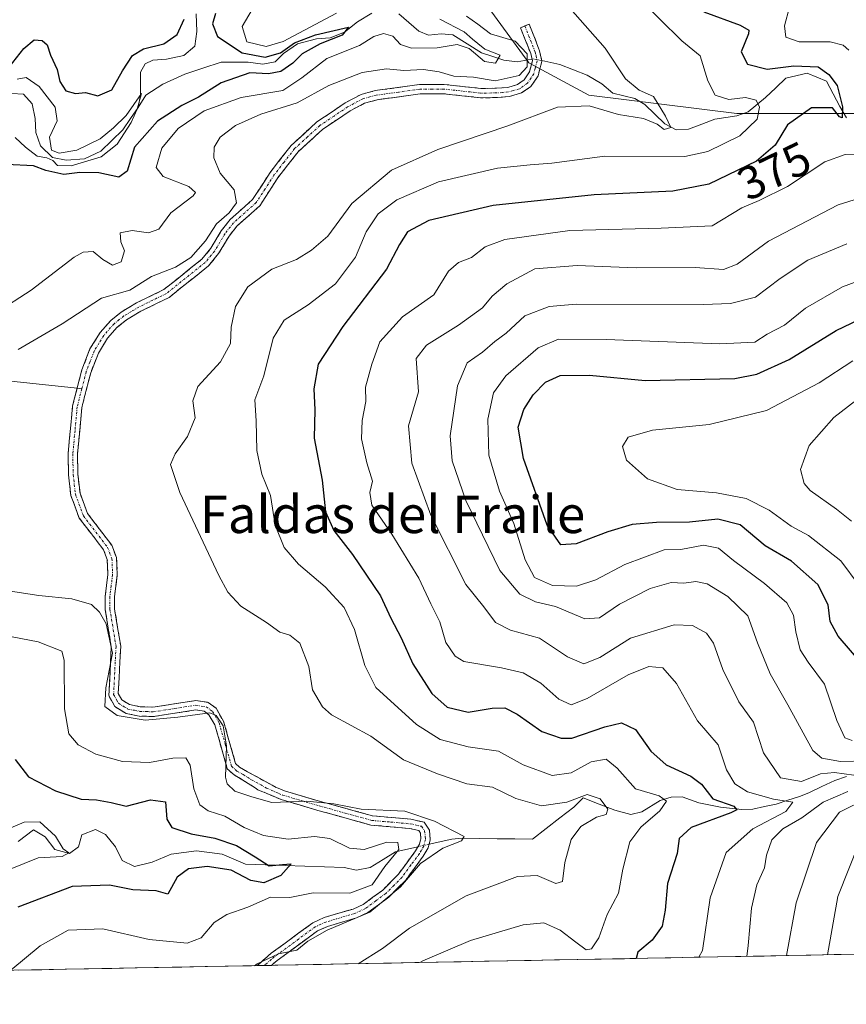
# Model space of a CAD drawing. Units: metres. Extents: x 632811 to 636305, y 4651030 to 4653409.
# Drawn here: x 633733 to 633911, y 4651040 to 4651250 of the extents above; entities that cross this region are included whole.
import ezdxf
from ezdxf.enums import TextEntityAlignment as Align

# ---------------------------------------------------------------- set-up
doc = ezdxf.new("R2010")
doc.units = ezdxf.units.M
doc.header["$MEASUREMENT"] = 0
doc.linetypes.add('TRAZO_Y_PUNTO', pattern=[1, 0.5, -0.25, 0, -0.25])
doc.linetypes.add('TRAZOSX2', pattern=[1.5, 1, -0.5])
for name, color, linetype, lineweight in [('Camino', 19, 'TRAZOSX2', 0), ('Camino Cxs', 19, 'Continuous', 0), ('Camino eje', 19, 'TRAZO_Y_PUNTO', 0), ('Corriente natural lineal', 142, 'Continuous', 13), ('Corriente natural lineal oculto', 19, 'TRAZO_Y_PUNTO', 13), ('Curva de nivel maestra', 36, 'Continuous', 30), ('Curva de nivel normal', 36, 'Continuous', 0), ('Layer 0', 7, 'Continuous', 0), ('Matorral CxS', 135, 'Continuous', 0), ('Municipio CxS', 142, 'Continuous', 0), ('Rótulo de curva de nivel directora', 19, 'Continuous', 0), ('Suelo desnudo CxS', 43, 'Continuous', 0), ('Texto cartográfico', 19, 'Continuous', 0)]:
    doc.layers.add(name, color=color, linetype=linetype, lineweight=lineweight)
doc.styles.add('Arial', font='txt', dxfattribs={"height": 0.2})

# ---------------------------------------------------------------- blocks, each defined once
blk = doc.blocks.new('*U186')
at = {"layer": 'Curva de nivel normal', "color": 36, "linetype": 'Continuous', "lineweight": 0}
blk.add_polyline3d([(633805.91, 4651048.26, 365), (633811.13, 4651051.49, 365), (633816.95, 4651055.88, 365), (633829.07, 4651062.82, 365), (633840.06, 4651066.96, 365), (633844.32, 4651067.16, 365), (633848.33, 4651065.42, 365), (633849.72, 4651065.9, 365), (633850.22, 4651069.97, 365), (633851.59, 4651074.84, 365), (633853.69, 4651077.64, 365), (633856.99, 4651079.63, 365), (633859.08, 4651080.21, 365), (633859.44, 4651081.4, 365), (633857.81, 4651083.56, 365), (633855.02, 4651084.53, 365), (633850.63, 4651082.88, 365), (633845.26, 4651082.1, 365), (633839.72, 4651083.64, 365), (633834.75, 4651086.1, 365), (633829.23, 4651086.77, 365), (633822.91, 4651088.94, 365), (633815.63, 4651091.94, 365), (633808.62, 4651097.03, 365), (633800.24, 4651101.54, 365), (633798.29, 4651103.26, 365), (633796.18, 4651106.91, 365), (633795.36, 4651111.93, 365), (633793.4, 4651116.91, 365), (633791.28, 4651118.64, 365), (633789.14, 4651119.25, 365), (633786.32, 4651121.38, 365), (633780.82, 4651124.87, 365), (633778.02, 4651127.88, 365), (633776.09, 4651131.41, 365), (633767.7, 4651149.22, 365), (633765.73, 4651155.16, 365), (633766.73, 4651157.49, 365), (633769.34, 4651161.16, 365), (633770.99, 4651165.16, 365), (633770.46, 4651168.83, 365), (633771.55, 4651171.92, 365), (633776.44, 4651177.2, 365), (633778.58, 4651181.11, 365), (633778.74, 4651184.61, 365), (633779.67, 4651189.02, 365), (633782.32, 4651193.22, 365), (633787.4, 4651197.07, 365), (633792.72, 4651199.1, 365), (633795.92, 4651201.1, 365), (633799.46, 4651204.08, 365), (633804.6, 4651211.11, 365), (633813.06, 4651218.26, 365), (633822.99, 4651222.69, 365), (633837.99, 4651227.73, 365), (633848.65, 4651231.72, 365), (633855.42, 4651232, 365), (633861.76, 4651230.14, 365), (633867.12, 4651229.28, 365), (633870.02, 4651228.1, 365), (633871.53, 4651226.95, 365), (633872.93, 4651227.39, 365), (633871.78, 4651229.79, 365), (633869.22, 4651234.04, 365), (633866.18, 4651235.41, 365), (633863.27, 4651237.78, 365), (633858.91, 4651244.36, 365), (633851.4, 4651252.9, 365)], dxfattribs=at)
blk = doc.blocks.new('*U194')
at = {"layer": 'Curva de nivel normal', "color": 36, "linetype": 'Continuous', "lineweight": 0}
for points in [[(633913.4, 4651212.24, 385), (633908.85, 4651210.8, 385), (633893.92, 4651203.03, 385), (633887.15, 4651198.08, 385), (633884.28, 4651196.96, 385), (633878.2, 4651197.36, 385), (633865.52, 4651197.35, 385), (633852.87, 4651197.8, 385), (633843.79, 4651197.09, 385), (633837.82, 4651193.92, 385), (633834.65, 4651191.23, 385), (633832.6, 4651188.78, 385), (633827.42, 4651185.01, 385), (633820.56, 4651180.75, 385), (633818.36, 4651177.89, 385), (633818.87, 4651170.76, 385), (633816.76, 4651163.47, 385), (633817.45, 4651155.51, 385), (633821.5, 4651144.34, 385), (633829.02, 4651129.51, 385), (633832.88, 4651124.74, 385), (633835.4, 4651121.34, 385), (633838.58, 4651119.72, 385), (633844.79, 4651117.96, 385), (633850.82, 4651113.99, 385), (633854.32, 4651112.52, 385), (633857.73, 4651113.86, 385), (633864.3, 4651118, 385), (633873.65, 4651120.88, 385), (633877.62, 4651120.69, 385), (633880.6, 4651119.07, 385), (633882.1, 4651116.94, 385), (633884.09, 4651111.26, 385), (633887.53, 4651104.37, 385), (633890.66, 4651099.99, 385), (633892.81, 4651093.44, 385), (633896.46, 4651088.11, 385), (633900.97, 4651087.3, 385), (633905.06, 4651088.9, 385), (633908.04, 4651089.22, 385), (633912.16, 4651088.64, 385)], [(633910.9, 4651085.13, 385), (633905.62, 4651082.89, 385), (633901.04, 4651079.51, 385), (633896.97, 4651077.16, 385), (633894.64, 4651074.83, 385), (633893.45, 4651071.49, 385), (633893.05, 4651068.83, 385), (633891.41, 4651065.16, 385), (633890.26, 4651060.16, 385), (633889.54, 4651052.18, 385), (633889.26, 4651049.84, 385)]]:
    blk.add_polyline3d(points, dxfattribs=at)
blk = doc.blocks.new('*U195')
at = {"layer": 'Curva de nivel normal', "color": 36, "linetype": 'Continuous', "lineweight": 0}
for points in [[(633878.99, 4651049.65, 380), (633879.78, 4651051.07, 380), (633881.41, 4651062.38, 380), (633884.82, 4651072.08, 380), (633890.51, 4651077.16, 380), (633897.62, 4651080.83, 380), (633899.08, 4651082.83, 380), (633894.99, 4651083.5, 380), (633889.38, 4651085.06, 380), (633886.7, 4651086.77, 380), (633884.9, 4651089.8, 380), (633883.07, 4651095.12, 380), (633878.7, 4651100.31, 380), (633874.18, 4651108.27, 380), (633871.21, 4651111.61, 380), (633868.25, 4651111.9, 380), (633863.8, 4651110.14, 380), (633855.05, 4651105.04, 380), (633851.56, 4651103.71, 380), (633848.98, 4651104.92, 380), (633845.06, 4651108.36, 380), (633841.33, 4651110.59, 380), (633836.63, 4651111.61, 380), (633828.57, 4651113.03, 380), (633826.72, 4651114.15, 380), (633824.75, 4651117.1, 380), (633823.47, 4651121.47, 380), (633821.49, 4651125.32, 380), (633818.92, 4651130.85, 380), (633813.15, 4651140.25, 380), (633808.86, 4651146.49, 380), (633808.41, 4651149.2, 380), (633809.02, 4651151.64, 380), (633807.82, 4651155.53, 380), (633806.66, 4651160.7, 380), (633806.77, 4651164.65, 380), (633807.59, 4651168.7, 380), (633807.54, 4651171.79, 380), (633808.88, 4651176.67, 380), (633810.56, 4651181.45, 380), (633815.43, 4651186.82, 380), (633822.17, 4651191.54, 380), (633825.3, 4651196.6, 380), (633827.47, 4651198.49, 380), (633830.25, 4651199.56, 380), (633833.13, 4651201.85, 380), (633837.38, 4651203.38, 380), (633851.34, 4651205.32, 380), (633870.88, 4651205.84, 380), (633881.8, 4651206.3, 380), (633888.21, 4651210.19, 380), (633891.92, 4651211.78, 380), (633897.95, 4651214.77, 380), (633905.96, 4651220.06, 380), (633910.36, 4651221.58, 380), (633915.28, 4651221.54, 380)], [(633911.1, 4651243.95, 380), (633909.93, 4651245.05, 380), (633907.09, 4651245.75, 380), (633900.45, 4651245.76, 380), (633897.6, 4651246.7, 380), (633897.35, 4651249.14, 380), (633898.37, 4651253.14, 380)]]:
    blk.add_polyline3d(points, dxfattribs=at)
blk = doc.blocks.new('*U200')
at = {"layer": 'Curva de nivel normal', "color": 36, "linetype": 'Continuous', "lineweight": 0}
for points in [[(633906.5158, 4651050.1691, 395), (633908.79, 4651062.66, 395), (633913.32, 4651074.18, 395)], [(633911.8, 4651096.05, 395), (633910.26, 4651096.65, 395), (633908.52, 4651100.34, 395), (633905.9, 4651108.16, 395), (633902.42, 4651112.83, 395), (633900.7, 4651115.53, 395), (633899.72, 4651119.33, 395), (633899.27, 4651122.92, 395), (633897.79, 4651125.55, 395), (633893.02, 4651129.68, 395), (633886.38, 4651134.62, 395), (633883.18, 4651137.29, 395), (633879.98, 4651137.89, 395), (633875.13, 4651136.99, 395), (633871.56, 4651136.94, 395), (633863.12, 4651133.8, 395), (633856.86, 4651130.51, 395), (633852.76, 4651129.13, 395), (633847.56, 4651129.31, 395), (633843.72, 4651131.02, 395), (633841.7, 4651134.8, 395), (633839.29, 4651142.58, 395), (633836.24, 4651149.49, 395), (633833.98, 4651157.18, 395), (633833.74, 4651164.92, 395), (633834.98, 4651170.52, 395), (633837.59, 4651174.21, 395), (633844.54, 4651180.22, 395), (633848.9, 4651182.07, 395), (633859.13, 4651181.96, 395), (633883.45, 4651181.02, 395), (633890.93, 4651181.41, 395), (633893.58, 4651183.1, 395), (633897.32, 4651185.06, 395), (633901.86, 4651188.65, 395), (633909.79, 4651193.25, 395), (633921.52, 4651197.64, 395)]]:
    blk.add_polyline3d(points, dxfattribs=at)
blk = doc.blocks.new('*U210')
at = {"layer": 'Curva de nivel normal', "color": 36, "linetype": 'Continuous', "lineweight": 0}
blk.add_polyline3d([(633913.31, 4651129.25, 405), (633909.41, 4651134.58, 405), (633902.49, 4651140, 405), (633898.74, 4651142, 405), (633894.02, 4651145.38, 405), (633889.09, 4651147.94, 405), (633882.76, 4651149.1, 405), (633874.3, 4651149.81, 405), (633867.93, 4651152.1, 405), (633863.49, 4651156.15, 405), (633862.6, 4651159.05, 405), (633863.78, 4651161.08, 405), (633869.02, 4651162.53, 405), (633881.17, 4651163.73, 405), (633893.46, 4651166.76, 405), (633904.76, 4651172.67, 405), (633911.94, 4651177.41, 405)], dxfattribs=at)
blk = doc.blocks.new('*U211')
at = {"layer": 'Curva de nivel normal', "color": 36, "linetype": 'Continuous', "lineweight": 0}
blk.add_polyline3d([(633865.77, 4651255.41, 370), (633875.32, 4651245.96, 370), (633879.26, 4651242.76, 370), (633880.9, 4651237.4, 370), (633882.48, 4651234.32, 370), (633885.38, 4651233.38, 370), (633888.99, 4651233.81, 370), (633891.24, 4651233.23, 370), (633891.99, 4651231.73, 370), (633891.48, 4651229.14, 370), (633887.74, 4651225.63, 370), (633880.87, 4651222.25, 370), (633875.99, 4651221.14, 370), (633858.78, 4651221.26, 370), (633847.48, 4651219.73, 370), (633842.78, 4651219.42, 370), (633835.78, 4651218.66, 370), (633823.15, 4651215.71, 370), (633814.24, 4651211.88, 370), (633810.2, 4651208.92, 370), (633807.66, 4651205.02, 370), (633805.36, 4651199.61, 370), (633801.05, 4651193.89, 370), (633795.21, 4651189.37, 370), (633790.04, 4651186.14, 370), (633787.73, 4651182.28, 370), (633785.73, 4651174.21, 370), (633783.82, 4651169.06, 370), (633784.08, 4651164.56, 370), (633784.18, 4651158.18, 370), (633785.3, 4651153.1, 370), (633787.13, 4651148.54, 370), (633788.14, 4651142.17, 370), (633790.08, 4651137.42, 370), (633793.16, 4651133.81, 370), (633798.83, 4651128.98, 370), (633802.93, 4651124.59, 370), (633805.13, 4651119.83, 370), (633807.36, 4651112.12, 370), (633809.71, 4651107.4, 370), (633818.41, 4651099.51, 370), (633823.51, 4651096.3, 370), (633829.52, 4651094.71, 370), (633836.05, 4651093.77, 370), (633841.33, 4651090.84, 370), (633847.5, 4651088.6, 370), (633851.6, 4651089.17, 370), (633855.85, 4651091.49, 370), (633859.08, 4651092.08, 370), (633861.43, 4651090.14, 370), (633865.36, 4651085.73, 370), (633870.43, 4651084.22, 370), (633872.01, 4651083.06, 370), (633870.58, 4651080.99, 370), (633866.51, 4651077.53, 370), (633864.2, 4651074.34, 370), (633862.66, 4651068.53, 370), (633861.74, 4651063.34, 370), (633859.3, 4651058.83, 370), (633857.51, 4651053.83, 370), (633855.92, 4651051.46, 370), (633854.82, 4651051.26, 370), (633852.58, 4651052.85, 370), (633849.25, 4651055.45, 370), (633845.74, 4651057.01, 370), (633841.34, 4651056.56, 370), (633830, 4651053.24, 370), (633819.79, 4651048.88, 370), (633819.18, 4651048.51, 370)], dxfattribs=at)
blk = doc.blocks.new('*U216')
at = {"layer": 'Curva de nivel normal', "color": 36, "linetype": 'Continuous', "lineweight": 0}
blk.add_polyline3d([(633911.67, 4651143.04, 410), (633908.46, 4651145.63, 410), (633902.82, 4651149.66, 410), (633901.57, 4651151.1, 410), (633900.72, 4651154.09, 410), (633902.64, 4651159.29, 410), (633907.87, 4651165.26, 410), (633915.79, 4651171.3, 410)], dxfattribs=at)
blk = doc.blocks.new('*U220')
at = {"layer": 'Curva de nivel maestra', "color": 36, "linetype": 'Continuous', "lineweight": 30}
blk.add_polyline3d([(633914.14, 4651112.31, 400), (633908.85, 4651118.41, 400), (633907.09, 4651121.55, 400), (633906.67, 4651125.16, 400), (633904.44, 4651129.49, 400), (633898.8, 4651134.48, 400), (633893.19, 4651137.79, 400), (633887.8, 4651142.25, 400), (633883.02, 4651143.45, 400), (633876.99, 4651142.83, 400), (633869.87, 4651142.79, 400), (633864.66, 4651142.33, 400), (633859.42, 4651140.77, 400), (633852.68, 4651138.17, 400), (633849.38, 4651137.96, 400), (633846.48, 4651142.18, 400), (633841.4, 4651156.47, 400), (633840.22, 4651163.16, 400), (633841.46, 4651166.98, 400), (633843.47, 4651170.12, 400), (633846.09, 4651172.86, 400), (633849.24, 4651174.26, 400), (633855.54, 4651174.36, 400), (633867.43, 4651173.22, 400), (633886.69, 4651173.65, 400), (633891.38, 4651174.58, 400), (633898.3, 4651177.7, 400), (633908.4, 4651183.9, 400), (633916.79, 4651187.9, 400)], dxfattribs=at)
blk = doc.blocks.new('*U221')
at = {"layer": 'Curva de nivel maestra', "color": 36, "linetype": 'Continuous', "lineweight": 30}
blk.add_polyline3d([(633880.01, 4651252.17, 375), (633887.81, 4651249.28, 375), (633889.69, 4651248.2, 375), (633889.6, 4651247.42, 375), (633888.02, 4651243.58, 375), (633889.41, 4651240.97, 375), (633893.6, 4651239.89, 375), (633899.32, 4651240.57, 375), (633904.56, 4651240.37, 375), (633906.83, 4651238.7, 375), (633908.58, 4651236.39, 375), (633909.74, 4651231.82, 375), (633909.66, 4651229.48, 375), (633909.1, 4651229.64, 375), (633907.58, 4651231.63, 375), (633903.14, 4651231.57, 375), (633897.99, 4651227.96, 375), (633895.35, 4651223.61, 375), (633891.33, 4651220.2, 375), (633881.07, 4651215.26, 375), (633873.36, 4651213.71, 375), (633856.49, 4651212.99, 375), (633834.84, 4651210.68, 375), (633821.07, 4651207.44, 375), (633816.5, 4651205.03, 375), (633814.79, 4651202.34, 375), (633811.99, 4651197.05, 375), (633802.65, 4651184.78, 375), (633797.36, 4651176.71, 375), (633796.46, 4651171.38, 375), (633796.67, 4651166.92, 375), (633796.5, 4651160.85, 375), (633798.19, 4651151.81, 375), (633798.95, 4651145.06, 375), (633800.7, 4651141.05, 375), (633804.7, 4651135.92, 375), (633810.7, 4651127.09, 375), (633812.96, 4651122.31, 375), (633815.17, 4651118.05, 375), (633817.63, 4651112.51, 375), (633821.7, 4651106.12, 375), (633825.01, 4651103.23, 375), (633829.54, 4651102.14, 375), (633834.66, 4651103.03, 375), (633837.36, 4651103.1, 375), (633840, 4651101.69, 375), (633845.32, 4651098, 375), (633849.44, 4651096.55, 375), (633851.73, 4651096.58, 375), (633858.79, 4651099.03, 375), (633862.35, 4651099.89, 375), (633865.4, 4651098.43, 375), (633868.67, 4651093.82, 375), (633871.95, 4651090.86, 375), (633877.28, 4651088.45, 375), (633879.52, 4651086.69, 375), (633881.94, 4651083.58, 375), (633886.44, 4651081.99, 375), (633887.13, 4651081.25, 375), (633885.83, 4651080.6, 375), (633877.33, 4651077.43, 375), (633874.76, 4651075.07, 375), (633874.3, 4651071.86, 375), (633872.25, 4651065.42, 375), (633871.74, 4651059.7, 375), (633871.08, 4651056.32, 375), (633868.99, 4651053.31, 375), (633865.86, 4651050.7, 375), (633865.54, 4651049.39, 375)], dxfattribs=at)

msp = doc.modelspace()

# ---------------------------------------------------------------- linework, layer by layer
at = {"layer": 'Camino', "color": 19, "linetype": 'TRAZOSX2', "lineweight": 0}
for points in [[(633745.69, 4651171.52), (633746.7, 4651175.44), (633748.45, 4651179.94), (633750.6, 4651183.45), (633752.92, 4651186.07), (633755.16, 4651187.85), (633758.42, 4651189.79), (633764.31, 4651192.68), (633772.46, 4651199.19), (633774.36, 4651201.51), (633776.6, 4651205.27), (633778.5, 4651207.66), (633783.32, 4651211.95), (633787.06, 4651217.74), (633791.57, 4651223.53), (633797.11, 4651228.59), (633803.17, 4651232.67), (633806.57, 4651234.45), (633809.6, 4651235.29), (633819.09, 4651236.58), (633824.35, 4651236.61), (633832.23, 4651235.76), (633835.61, 4651235.78), (633838, 4651235.98), (633840.09, 4651236.61), (633841.5, 4651237.59), (633842.65, 4651239.28), (633843.27, 4651241.64), (633842.92, 4651243.25), (633840.74, 4651248.76), (633841.67, 4651249.13)], [(633841.67, 4651249.13), (633842.6, 4651249.49), (633844.84, 4651243.83), (633845.33, 4651241.6), (633844.49, 4651238.44), (633842.95, 4651236.16), (633840.97, 4651234.78), (633838.37, 4651234.01), (633835.7, 4651233.78), (633832.13, 4651233.76), (633824.25, 4651234.61), (633819.23, 4651234.59), (633810.01, 4651233.32), (633807.31, 4651232.58), (633804.19, 4651230.95), (633798.35, 4651227.01), (633793.04, 4651222.17), (633788.7, 4651216.58), (633784.85, 4651210.63), (633779.95, 4651206.28), (633778.25, 4651204.14), (633776.01, 4651200.36), (633773.88, 4651197.76), (633765.39, 4651190.98), (633759.38, 4651188.03), (633756.3, 4651186.19), (633754.3, 4651184.62), (633752.21, 4651182.26), (633750.25, 4651179.05), (633748.6, 4651174.82), (633746.7, 4651167.39), (633745.77, 4651157.47), (633745.84, 4651153.14), (633746.31, 4651149.05), (633747.92, 4651144.69), (633753.11, 4651137.92), (633754.14, 4651135.26), (633754.3, 4651131.53), (633753.69, 4651126.82), (633753.72, 4651124.3), (633755.03, 4651116.25), (633754.52, 4651106.16), (633755.29, 4651104.76), (633756.95, 4651103.76), (633759.21, 4651103.31), (633761.95, 4651103.22), (633771.17, 4651104.64), (633773.75, 4651104.24), (633775.47, 4651102.97), (633777.07, 4651100.24), (633779.66, 4651091.12), (633780.5, 4651090.35), (633782.22, 4651089.38), (633788.4, 4651086.02), (633790.11, 4651085.3), (633797.86, 4651083.02), (633809.03, 4651079.94), (633817.21, 4651079.22), (633820.11, 4651078.58), (633821.26, 4651076.9), (633821.37, 4651074.8), (633820.93, 4651073.07), (633819.9, 4651071.32), (633816.12, 4651066.17), (633812.51, 4651062.52), (633808, 4651059.21), (633805.58, 4651058.1), (633799.35, 4651056.25), (633797.23, 4651055.29), (633788.56, 4651048.93), (633787.6, 4651048.1), (633787.38, 4651047.91)], [(633784.24, 4651047.85), (633784.47, 4651048.04), (633787.32, 4651050.49), (633796.22, 4651057.02), (633798.64, 4651058.13), (633804.87, 4651059.98), (633806.99, 4651060.95), (633811.2, 4651064.03), (633814.59, 4651067.47), (633818.23, 4651072.42), (633819.07, 4651073.84), (633819.36, 4651074.99), (633819.29, 4651076.24), (633818.91, 4651076.8), (633816.91, 4651077.24), (633808.68, 4651077.96), (633797.31, 4651081.1), (633789.44, 4651083.42), (633784.46, 4651085.53), (633783.88, 4651085.97), (633780.31, 4651088.16), (633779.32, 4651088.72), (633777.89, 4651090.03), (633775.21, 4651099.45), (633773.95, 4651101.6), (633772.96, 4651102.34), (633771.17, 4651102.62), (633762.07, 4651101.21), (633758.98, 4651101.32), (633756.22, 4651101.86), (633753.8, 4651103.33), (633752.49, 4651105.69), (633753.02, 4651116.14), (633751.72, 4651124.13), (633751.69, 4651126.94), (633752.3, 4651131.61), (633752.16, 4651134.84), (633751.35, 4651136.93), (633746.15, 4651143.71), (633744.35, 4651148.58), (633743.84, 4651153.01), (633743.77, 4651157.54), (633744.72, 4651167.73), (633745.69, 4651171.52)], [(633787.38, 4651047.91), (633785.81, 4651047.88)], [(633785.81, 4651047.88), (633784.24, 4651047.85)]]:
    msp.add_lwpolyline(points, dxfattribs=at)
at = {"layer": 'Camino Cxs', "color": 19, "linetype": 'Continuous', "lineweight": 0}
msp.add_polyline3d([(633787.38, 4651047.91, 360.15), (633784.24, 4651047.85, 359.94), (633784.47, 4651048.04, 359.94), (633787.32, 4651050.49, 359.55), (633790.29, 4651052.67, 359.52), (633793.25, 4651054.84, 359.27), (633796.22, 4651057.02, 359.25), (633798.64, 4651058.13, 359.24), (633801.76, 4651059.06, 358.72), (633804.87, 4651059.98, 357.93), (633806.99, 4651060.95, 357.24), (633809.1, 4651062.49, 357.28), (633811.2, 4651064.03, 358.02), (633814.59, 4651067.47, 358.05), (633816.41, 4651069.95, 358.91), (633818.23, 4651072.42, 358.64), (633819.07, 4651073.84, 358.57), (633819.36, 4651074.99, 358.82), (633819.29, 4651076.24, 358.99), (633818.91, 4651076.8, 359.04), (633816.91, 4651077.24, 358.93), (633812.8, 4651077.6, 358.47), (633808.68, 4651077.96, 359.05), (633804.89, 4651079.01, 359.1), (633801.1, 4651080.05, 358.28), (633797.31, 4651081.1, 358.7), (633793.38, 4651082.26, 359.35), (633789.44, 4651083.42, 360.03), (633786.95, 4651084.48, 360.28), (633784.46, 4651085.53, 360.31), (633783.88, 4651085.97, 360.36), (633780.31, 4651088.16, 360.33), (633779.32, 4651088.72, 360.16), (633777.89, 4651090.03, 359.72), (633776.55, 4651094.74, 359.35), (633775.21, 4651099.45, 359.54), (633773.95, 4651101.6, 359.69), (633772.96, 4651102.34, 359.78), (633771.17, 4651102.62, 359.77), (633766.62, 4651101.92, 359.86), (633762.07, 4651101.21, 359.71), (633758.98, 4651101.32, 359.73), (633756.22, 4651101.86, 359.85), (633753.8, 4651103.33, 360.11), (633752.49, 4651105.69, 359.99), (633752.67, 4651109.17, 359.87), (633752.84, 4651112.66, 359.55), (633753.02, 4651116.14, 359.65), (633752.37, 4651120.14, 359.77), (633751.72, 4651124.13, 359.98), (633751.69, 4651126.94, 360.31), (633752.3, 4651131.61, 360.88), (633752.16, 4651134.84, 361.23), (633751.35, 4651136.93, 361.44), (633748.75, 4651140.32, 361.49), (633746.15, 4651143.71, 361.1), (633745.25, 4651146.15, 361.08), (633744.35, 4651148.58, 361.05), (633743.84, 4651153.01, 361.1), (633743.77, 4651157.54, 361.04), (633744.09, 4651160.94, 361.02), (633744.4, 4651164.33, 361.02), (633744.72, 4651167.73, 361.05), (633745.71, 4651171.59, 361.09), (633746.7, 4651175.44, 361.05), (633748.45, 4651179.94, 360.98), (633750.6, 4651183.45, 360.92), (633752.92, 4651186.07, 360.83), (633755.16, 4651187.85, 360.73), (633758.42, 4651189.79, 360.34), (633761.37, 4651191.24, 360.57), (633764.31, 4651192.68, 360.63), (633767.03, 4651194.85, 360.39), (633769.74, 4651197.02, 360.33), (633772.46, 4651199.19, 360.44), (633774.36, 4651201.51, 360.41), (633776.6, 4651205.27, 360.31), (633778.5, 4651207.66, 360.23), (633780.91, 4651209.81, 360.45), (633783.32, 4651211.95, 360.78), (633785.19, 4651214.85, 361.02), (633787.06, 4651217.74, 361.24), (633789.32, 4651220.64, 361.35), (633791.57, 4651223.53, 361.44), (633794.34, 4651226.06, 361.52), (633797.11, 4651228.59, 361.59), (633800.14, 4651230.63, 361.45), (633803.17, 4651232.67, 361.52), (633806.57, 4651234.45, 361.52), (633809.6, 4651235.29, 361.39), (633814.35, 4651235.94, 361.24), (633819.09, 4651236.58, 361.05), (633821.72, 4651236.6, 361.05), (633824.35, 4651236.61, 360.46), (633828.29, 4651236.19, 360.53), (633832.23, 4651235.76, 361.14), (633835.61, 4651235.78, 360.97), (633838, 4651235.98, 361.07), (633840.09, 4651236.61, 361.18), (633841.5, 4651237.59, 361.13), (633842.65, 4651239.28, 360.71), (633843.27, 4651241.64, 359.86), (633842.92, 4651243.25, 358.91), (633841.83, 4651246.01, 359.93), (633840.74, 4651248.76, 361.74), (633842.6, 4651249.49, 361.95), (633843.72, 4651246.66, 361.01), (633844.84, 4651243.83, 360.2), (633845.33, 4651241.6, 360.93), (633844.49, 4651238.44, 361.6), (633842.95, 4651236.16, 362.01), (633840.97, 4651234.78, 362.05), (633838.37, 4651234.01, 362.12), (633835.7, 4651233.78, 362.1), (633832.13, 4651233.76, 362.09), (633828.19, 4651234.19, 361.73), (633824.25, 4651234.61, 361.55), (633821.74, 4651234.6, 361.78), (633819.23, 4651234.59, 361.75), (633814.62, 4651233.96, 361.87), (633810.01, 4651233.32, 361.91), (633807.31, 4651232.58, 361.9), (633804.19, 4651230.95, 361.8), (633801.27, 4651228.98, 361.76), (633798.35, 4651227.01, 361.81), (633795.7, 4651224.59, 361.74), (633793.04, 4651222.17, 361.6), (633790.87, 4651219.38, 361.33), (633788.7, 4651216.58, 361.27), (633786.78, 4651213.61, 361.12), (633784.85, 4651210.63, 360.98), (633782.4, 4651208.46, 360.79), (633779.95, 4651206.28, 360.83), (633778.25, 4651204.14, 360.92), (633776.01, 4651200.36, 361.08), (633773.88, 4651197.76, 361.08), (633771.05, 4651195.5, 360.8), (633768.22, 4651193.24, 360.86), (633765.39, 4651190.98, 360.77), (633762.39, 4651189.51, 360.71), (633759.38, 4651188.03, 360.73), (633756.3, 4651186.19, 360.84), (633754.3, 4651184.62, 360.93), (633752.21, 4651182.26, 361.05), (633750.25, 4651179.05, 361.13), (633748.6, 4651174.82, 361.21), (633747.65, 4651171.11, 361.24), (633746.7, 4651167.39, 361.2), (633746.24, 4651162.43, 361.2), (633745.77, 4651157.47, 361.25), (633745.84, 4651153.14, 361.32), (633746.31, 4651149.05, 361.18), (633747.92, 4651144.69, 361.38), (633750.52, 4651141.31, 361.63), (633753.11, 4651137.92, 361.68), (633754.14, 4651135.26, 361.44), (633754.3, 4651131.53, 361.06), (633753.69, 4651126.82, 360.54), (633753.72, 4651124.3, 360.31), (633754.38, 4651120.28, 360.16), (633755.03, 4651116.25, 360.05), (633754.86, 4651112.89, 359.89), (633754.69, 4651109.52, 360.15), (633754.52, 4651106.16, 360.22), (633755.29, 4651104.76, 360.3), (633756.95, 4651103.76, 360.4), (633759.21, 4651103.31, 360.32), (633761.95, 4651103.22, 360.28), (633766.56, 4651103.93, 360.3), (633771.17, 4651104.64, 360.25), (633773.75, 4651104.24, 360.21), (633775.47, 4651102.97, 360.1), (633777.07, 4651100.24, 360.07), (633778.37, 4651095.68, 359.95), (633779.66, 4651091.12, 360.21), (633780.5, 4651090.35, 360.46), (633782.22, 4651089.38, 360.8), (633785.31, 4651087.7, 360.78), (633788.4, 4651086.02, 360.5), (633790.11, 4651085.3, 360.34), (633793.99, 4651084.16, 360.03), (633797.86, 4651083.02, 359.64), (633801.58, 4651081.99, 359.29), (633805.31, 4651080.97, 359.67), (633809.03, 4651079.94, 359.75), (633813.12, 4651079.58, 359.57), (633817.21, 4651079.22, 359.45), (633820.11, 4651078.58, 359.38), (633821.26, 4651076.9, 359.31), (633821.37, 4651074.8, 359.22), (633820.93, 4651073.07, 359.17), (633819.9, 4651071.32, 359.44), (633818.01, 4651068.75, 359.79), (633816.12, 4651066.17, 359.79), (633814.32, 4651064.35, 359.42), (633812.51, 4651062.52, 359.48), (633810.26, 4651060.87, 359), (633808, 4651059.21, 359.26), (633805.58, 4651058.1, 359.72), (633802.47, 4651057.18, 359.79), (633799.35, 4651056.25, 359.76), (633797.23, 4651055.29, 359.75), (633794.34, 4651053.17, 359.91), (633791.45, 4651051.05, 359.88), (633788.56, 4651048.93, 359.99), (633787.6, 4651048.1, 360.14), (633787.38, 4651047.91, 360.15)], close=True, dxfattribs=at)
at = {"layer": 'Camino eje', "color": 19, "linetype": 'TRAZO_Y_PUNTO', "lineweight": 0}
for points in [[(633841.67, 4651249.13), (633843.88, 4651243.54), (633844.06, 4651242.74), (633844.3, 4651241.62), (633843.88, 4651240.04), (633843.57, 4651238.86), (633843, 4651238.02), (633842.23, 4651236.88), (633840.53, 4651235.7), (633839.23, 4651235.31), (633838.19, 4651235), (633836.85, 4651234.88), (633835.66, 4651234.78), (633832.18, 4651234.76), (633824.3, 4651235.61), (633821.79, 4651235.6), (633819.16, 4651235.59), (633814.55, 4651234.95), (633809.81, 4651234.31), (633808.46, 4651233.94), (633806.94, 4651233.52), (633803.68, 4651231.81), (633800.76, 4651229.84), (633797.73, 4651227.8), (633795.08, 4651225.38), (633792.31, 4651222.85), (633790.05, 4651219.96), (633787.88, 4651217.16), (633786.01, 4651214.27), (633784.09, 4651211.29), (633781.64, 4651209.12), (633779.23, 4651206.97), (633777.43, 4651204.71), (633776.31, 4651202.83), (633775.19, 4651200.94), (633773.17, 4651198.48), (633764.85, 4651191.83), (633758.9, 4651188.91), (633757.36, 4651187.99), (633755.73, 4651187.02), (633754.73, 4651186.24), (633753.61, 4651185.35), (633751.41, 4651182.86), (633750.43, 4651181.25), (633749.35, 4651179.5), (633748.48, 4651177.25), (633747.65, 4651175.13), (633746.7, 4651171.42)], [(633746.7, 4651171.42), (633745.71, 4651167.56), (633745.24, 4651162.47), (633744.77, 4651157.51), (633744.84, 4651153.08), (633745.33, 4651148.82), (633747.04, 4651144.2), (633752.23, 4651137.43), (633753.15, 4651135.05), (633753.3, 4651131.57), (633753, 4651129.22), (633752.69, 4651126.88), (633752.72, 4651124.22), (633754.03, 4651116.2), (633753.51, 4651105.93), (633754.16, 4651104.75), (633754.55, 4651104.05), (633755.76, 4651103.31), (633756.59, 4651102.81), (633757.97, 4651102.54), (633759.1, 4651102.32), (633760.47, 4651102.27), (633762.01, 4651102.22), (633766.56, 4651102.92), (633771.17, 4651103.63), (633773.36, 4651103.29), (633774.22, 4651102.66), (633774.71, 4651102.29), (633776.14, 4651099.85), (633777.44, 4651095.29), (633778.78, 4651090.58), (633779.91, 4651089.54), (633781.27, 4651088.77), (633783.05, 4651087.68), (633786.29, 4651085.89), (633788.92, 4651084.72), (633789.78, 4651084.36), (633793.71, 4651083.2), (633797.59, 4651082.06), (633803.17, 4651080.52), (633808.86, 4651078.95), (633812.97, 4651078.59), (633817.06, 4651078.23), (633819.51, 4651077.69), (633820.18, 4651076.71), (633820.33, 4651075.52), (633820.37, 4651074.9), (633820, 4651073.46), (633819.49, 4651072.58), (633819.07, 4651071.87), (633817.25, 4651069.4), (633815.36, 4651066.82), (633813.66, 4651065.1), (633811.86, 4651063.28), (633809.75, 4651061.74), (633807.5, 4651060.08), (633805.23, 4651059.04), (633799, 4651057.19), (633797.94, 4651056.71), (633796.73, 4651056.16), (633787.94, 4651049.71), (633787.35, 4651049.2), (633786.04, 4651048.07)], [(633786.04, 4651048.07), (633785.81, 4651047.88)]]:
    msp.add_lwpolyline(points, dxfattribs=at)
at = {"layer": 'Corriente natural lineal', "color": 142, "linetype": 'Continuous', "lineweight": 13}
for points in [[(633808.87, 4651251.85, 353.32), (633805.78, 4651250, 352.08), (633803.03, 4651247.79, 350.7), (633799.95, 4651246.59, 351.52), (633796.97, 4651246.34, 351.58), (633792.93, 4651245.3, 351.19), (633789.93, 4651243.2, 350.1), (633788.12, 4651241.42, 351.33), (633785.49, 4651240.96, 351.44), (633782.33, 4651241.36, 351.22), (633779.45, 4651241.36, 349.82), (633776.56, 4651241.35, 348.02), (633772.67, 4651240.08, 346.43), (633768.78, 4651238.8, 345.84), (633766.43, 4651237.73, 345.97), (633764.07, 4651236.66, 345.78), (633760.39, 4651234.33, 345.24), (633758.78, 4651231.68, 345.73)], [(633771.18, 4651251.7, 347.13), (633771.34, 4651247.96, 346.69), (633770.92, 4651244.82, 346.56), (633768.56, 4651242.79, 346.53), (633764.88, 4651242.03, 346.69), (633761.95, 4651241.81, 346.79), (633760.28, 4651241.04, 346.99), (633759.28, 4651239.2, 346.14), (633759.27, 4651234.36, 345.32), (633758.78, 4651231.68, 345.73)], [(633843.19, 4651242.03, 359.64), (633840.01, 4651241.48, 358.28), (633837.15, 4651241.77, 356.55), (633834.77, 4651242.58, 355.4), (633832.38, 4651243.39, 354.49), (633829.3, 4651245.31, 355.63), (633826.21, 4651247.23, 353.91), (633823.7, 4651247.45, 353.33), (633820.99, 4651247.13, 352.99), (633818.96, 4651248.01, 351.92), (633816.8, 4651249.89, 351.83), (633814.64, 4651251.76, 352.78)], [(633910.63, 4651229.44, 375.44), (633909.21, 4651231.86, 375.28), (633907.78, 4651234.58, 374.74), (633906.35, 4651237.29, 374.16), (633902.18, 4651239.03, 373.68), (633897.6, 4651237.93, 373.18), (633895.44, 4651235.87, 372.88), (633893.28, 4651233.81, 371.21), (633889.56, 4651230.75, 369.1), (633887.14, 4651229.85, 367.81), (633882.42, 4651229.16, 366.7), (633879.59, 4651228.08, 366.26), (633876.75, 4651227, 366.16), (633874.11, 4651226.87, 365.69), (633871.67, 4651228.15, 364.67), (633869.55, 4651230.23, 364.9), (633867.42, 4651232.3, 364.19), (633865.25, 4651233.62, 363.27), (633860.54, 4651234.77, 363.25), (633858.17, 4651236.77, 363.07), (633855, 4651238.6, 362.03), (633852.08, 4651239.75, 362.08), (633849.16, 4651240.9, 361.93), (633845.3, 4651241.71, 360.88)], [(633758.78, 4651231.68, 345.73), (633757.15, 4651229.28, 345.06), (633755.52, 4651226.87, 345.86), (633753.14, 4651224.59, 345.62), (633750.75, 4651222.31, 344.86), (633747.28, 4651220.68, 347.4), (633743.37, 4651220.35, 346.26), (633740.44, 4651220.99, 345.58), (633737.81, 4651223.46, 343.63), (633736.84, 4651226.32, 342.95), (633736.67, 4651229.34, 342.9), (633736.08, 4651232.42, 343.14), (633734.19, 4651234.5, 343.35), (633731.71, 4651234.69, 343.11)], [(633910.58, 4651088.33, 384.79), (633908.08, 4651087.52, 384.23), (633905.31, 4651086.2, 383.98), (633902.53, 4651084.87, 382.53), (633900.51, 4651084.1, 380.76), (633898.02, 4651083.29, 379.93), (633895.53, 4651082.47, 379.95), (633893.02, 4651081.94, 379.46), (633890.51, 4651081.4, 378.58), (633888.17, 4651081.3, 377.24), (633883.64, 4651081.79, 375.52), (633878.98, 4651082.74, 373.68), (633875.39, 4651084, 371.53), (633873.03, 4651083.97, 369.66), (633870.7, 4651083.25, 368.13), (633866.76, 4651080.76, 368.46), (633864.41, 4651080.24, 367.54), (633860.93, 4651081.12, 366.29), (633857.56, 4651082.47, 364.84), (633854.19, 4651083.81, 364.22)], [(633854.19, 4651083.81, 364.22), (633852.13, 4651081.79, 363.69), (633849.18, 4651079.51, 363.09), (633846.22, 4651077.23, 362.32), (633843.27, 4651074.95, 361.79)], [(633818.76, 4651073.32, 358.49), (633813.97, 4651072.24, 355.79), (633811.26, 4651070.55, 353.86), (633808.54, 4651068.86, 352.99), (633805.6, 4651068.28, 351.7), (633802.93, 4651068.9, 351.35), (633798.71, 4651069.04, 350.88), (633794.49, 4651069.18, 350.46), (633790.26, 4651069.32, 350.06), (633786.04, 4651069.46, 349.88), (633781.82, 4651069.6, 349.28), (633779.31, 4651070.67, 349.41), (633776.79, 4651071.73, 348.94), (633774.04, 4651072.08, 348.5), (633771.29, 4651072.43, 348.04), (633768.59, 4651072.09, 347.87), (633765.88, 4651071.74, 347.71), (633761.75, 4651070, 347.48), (633758.01, 4651069.11, 346.75), (633755.38, 4651070.39, 346.81), (633753.92, 4651073.27, 346.54), (633751.76, 4651075.97, 346.08), (633749.6, 4651077.03, 345.75), (633746.69, 4651075.88, 345.31), (633745.98, 4651073.29, 345.23), (633744.05, 4651071.89, 345.49), (633740.88, 4651072.75, 344.7), (633738.86, 4651075.46, 344.63), (633736.34, 4651076.94, 344.17), (633733.09, 4651074.43, 344.14)], [(633843.27, 4651074.95, 361.79), (633839.51, 4651074.99, 361.22), (633835.75, 4651075.04, 360.79), (633831.99, 4651075.08, 360.47), (633828.23, 4651075.12, 360.12), (633826, 4651074.94, 359.88), (633821.13, 4651073.85, 359.11)]]:
    msp.add_polyline3d(points, dxfattribs=at)
at = {"layer": 'Corriente natural lineal oculto', "color": 19, "linetype": 'TRAZO_Y_PUNTO', "lineweight": 13}
for points in [[(633845.3, 4651241.71, 360.88), (633843.53, 4651242.09, 359.8), (633843.19, 4651242.03, 359.64)], [(633821.13, 4651073.85, 359.11), (633818.76, 4651073.32, 358.49)]]:
    msp.add_polyline3d(points, dxfattribs=at)
at = {"layer": 'Curva de nivel maestra', "color": 36, "linetype": 'Continuous', "lineweight": 30}
for points in [[(633775.33, 4651251.78, 350), (633774.71, 4651249.62, 350), (633775.78, 4651246.91, 350), (633781.08, 4651243.35, 350), (633786.02, 4651242.42, 350), (633789.27, 4651243.39, 350), (633792.28, 4651245.5, 350), (633796.81, 4651247.25, 350), (633803.84, 4651248.86, 350), (633802.52, 4651247.18, 350), (633797.82, 4651245.28, 350), (633793.96, 4651243.18, 350), (633791.92, 4651241.15, 350), (633789.38, 4651239.39, 350), (633786.68, 4651238.91, 350), (633782.72, 4651239.06, 350), (633776.54, 4651236.94, 350), (633771.69, 4651233.86, 350), (633768.16, 4651232.09, 350), (633762.89, 4651228.71, 350), (633757.99, 4651223.15, 350), (633756.41, 4651218.02, 350), (633754.66, 4651216.74, 350), (633750.33, 4651217.68, 350), (633746.27, 4651217.76, 350), (633742.82, 4651217.3, 350), (633739.02, 4651218.19, 350), (633736.31, 4651219.18, 350), (633730.52, 4651219.46, 350)], [(633731.1, 4651240.32, 350), (633734.26, 4651244.31, 350), (633736.5, 4651246.13, 350), (633738.23, 4651246.05, 350), (633739.3, 4651245.06, 350), (633739.98, 4651242.91, 350), (633741.44, 4651239.8, 350), (633742.02, 4651237.2, 350), (633743.28, 4651235.24, 350), (633745.31, 4651234.7, 350), (633747.48, 4651234.86, 350), (633750.1, 4651234.18, 350), (633753.1, 4651235.42, 350), (633755.39, 4651239.55, 350), (633757.56, 4651242.79, 350), (633759.95, 4651244.24, 350), (633764.26, 4651245.32, 350), (633767.15, 4651247.32, 350), (633768.67, 4651250.58, 350)], [(633732.41, 4651091.97, 350), (633735.29, 4651088.31, 350), (633741.07, 4651085.26, 350), (633746.59, 4651083.53, 350), (633749.86, 4651083.38, 350), (633752.97, 4651082.8, 350), (633756.2, 4651082.03, 350), (633761.4, 4651083.34, 350), (633764.65, 4651082.91, 350), (633764.91, 4651079.24, 350), (633766.01, 4651077.42, 350), (633770.13, 4651076.06, 350), (633775.21, 4651075.16, 350), (633779.84, 4651073.57, 350), (633783.83, 4651071.16, 350), (633786.83, 4651069.21, 350), (633789.69, 4651069.53, 350), (633791.56, 4651069.62, 350), (633789.38, 4651067.16, 350), (633785.72, 4651065.56, 350), (633782.92, 4651066.07, 350), (633778.72, 4651068.3, 350), (633773.6, 4651069.06, 350), (633769.58, 4651068.6, 350), (633767.12, 4651066.77, 350), (633765.11, 4651063.16, 350), (633762.66, 4651063.86, 350), (633757.66, 4651064.06, 350), (633752.66, 4651065.06, 350), (633744.66, 4651064.8, 350), (633733, 4651060.39, 350)]]:
    msp.add_polyline3d(points, dxfattribs=at)
at = {"layer": 'Curva de nivel normal', "color": 36, "linetype": 'Continuous', "lineweight": 0}
for points in [[(633783.18, 4651252.66, 355), (633781.04, 4651249.01, 355), (633782.07, 4651245.71, 355), (633786.24, 4651244.73, 355), (633789.87, 4651245.81, 355), (633801.32, 4651251.84, 355)], [(633823.41, 4651250.57, 355), (633828.67, 4651247.84, 355), (633830.45, 4651246.28, 355), (633831.56, 4651245.39, 355), (633833.09, 4651244.19, 355), (633836.41, 4651242.91, 355), (633835.39, 4651241.17, 355), (633832.99, 4651241.54, 355), (633829.7, 4651244.33, 355), (633827.16, 4651245.14, 355), (633822.89, 4651244.46, 355), (633817.38, 4651244.4, 355), (633815.01, 4651245.18, 355), (633813.39, 4651246.98, 355), (633811.35, 4651247.55, 355), (633809.32, 4651246.9, 355), (633806.22, 4651244.94, 355), (633799.23, 4651242.13, 355), (633793.88, 4651238.05, 355), (633789.82, 4651235.32, 355), (633780.88, 4651233.8, 355), (633772.96, 4651230.98, 355), (633767.37, 4651227.15, 355), (633763.84, 4651222.99, 355), (633762.63, 4651218.84, 355), (633764.14, 4651216.88, 355), (633769.63, 4651214.74, 355), (633771.1, 4651213.49, 355), (633770.58, 4651212.71, 355), (633765.76, 4651209.13, 355), (633763.24, 4651205.64, 355), (633761, 4651204.82, 355), (633757.5, 4651205.3, 355), (633754.94, 4651204.82, 355), (633755.09, 4651202.92, 355), (633755.87, 4651200.94, 355), (633755.15, 4651198.59, 355), (633753.3, 4651197.89, 355), (633751.2, 4651199.08, 355), (633749.14, 4651200.8, 355), (633746.97, 4651200.68, 355), (633745.05, 4651199.58, 355), (633735.84, 4651192.53, 355), (633728.26, 4651187.66, 355)], [(633829.16, 4651251.25, 360), (633831.61, 4651249.55, 360), (633834.3, 4651247.46, 360), (633839.56, 4651245.85, 360), (633842.17, 4651243.15, 360), (633842.18, 4651240.37, 360), (633840.42, 4651238.5, 360), (633835.31, 4651237.37, 360), (633830.69, 4651238.19, 360), (633826.47, 4651238.35, 360), (633823.27, 4651239.32, 360), (633819.91, 4651239.8, 360), (633815.76, 4651239.6, 360), (633812.02, 4651239.92, 360), (633806.82, 4651239.17, 360), (633799.65, 4651236.36, 360), (633792.84, 4651232.7, 360), (633785.08, 4651230.22, 360), (633779.61, 4651227.84, 360), (633776.32, 4651225.28, 360), (633775.09, 4651223.15, 360), (633775.03, 4651220.91, 360), (633776.39, 4651217.62, 360), (633779.36, 4651214.03, 360), (633779.88, 4651211.26, 360), (633778.28, 4651209.13, 360), (633775.57, 4651206.73, 360), (633773.22, 4651203.13, 360), (633770.05, 4651199.54, 360), (633766.75, 4651197.49, 360), (633761.66, 4651195.43, 360), (633757, 4651192.56, 360), (633750.95, 4651190.81, 360), (633742.49, 4651185.3, 360), (633733.06, 4651179.86, 360)], [(633732.86, 4651237.73, 345), (633734.78, 4651238.06, 345), (633737.58, 4651236.16, 345), (633740.98, 4651231.77, 345), (633741.41, 4651228.82, 345), (633739.74, 4651225.3, 345), (633740.21, 4651222.51, 345), (633741.81, 4651221.87, 345), (633745.66, 4651222.53, 345), (633750.66, 4651224.97, 345), (633753.47, 4651227.31, 345), (633756.22, 4651229.93, 345), (633759.52, 4651234.68, 345), (633758.55, 4651231.31, 345), (633757.26, 4651228.48, 345), (633754.25, 4651223.82, 345), (633750.82, 4651221.08, 345), (633744.41, 4651219.19, 345), (633741.48, 4651219.23, 345), (633740.51, 4651220.3, 345), (633739.17, 4651220.88, 345), (633737.1, 4651221.22, 345), (633734.65, 4651223.15, 345), (633732.38, 4651225.24, 345)], [(633910.71, 4651202.46, 390), (633902.36, 4651198.98, 390), (633896.42, 4651195.05, 390), (633891.14, 4651191.06, 390), (633885.73, 4651189.7, 390), (633879.99, 4651189.5, 390), (633852.65, 4651189.54, 390), (633846.91, 4651189.04, 390), (633841.65, 4651187.05, 390), (633837.65, 4651183.33, 390), (633835.24, 4651181.54, 390), (633832.61, 4651179.26, 390), (633829.31, 4651176.96, 390), (633827.23, 4651172.08, 390), (633825.63, 4651161.36, 390), (633826.12, 4651155.98, 390), (633829, 4651147.51, 390), (633832.6, 4651140.1, 390), (633836.32, 4651132.5, 390), (633840.58, 4651127.42, 390), (633843.97, 4651125.81, 390), (633848.25, 4651124.76, 390), (633854.53, 4651122.16, 390), (633857.7, 4651122.37, 390), (633861.96, 4651125.29, 390), (633868.53, 4651128.66, 390), (633873.01, 4651129.89, 390), (633875.73, 4651129.74, 390), (633878.29, 4651130.13, 390), (633880.77, 4651129.61, 390), (633885.18, 4651126.9, 390), (633889.43, 4651122.81, 390), (633891.57, 4651116.96, 390), (633894.25, 4651110.35, 390), (633898.06, 4651103.73, 390), (633903.39, 4651093.94, 390), (633905.34, 4651092.3, 390), (633909.32, 4651091.58, 390), (633914.99, 4651091.69, 390)], [(633730.45, 4651128.24, 360), (633737.45, 4651127.12, 360), (633744.59, 4651126.45, 360), (633748.76, 4651125.18, 360), (633750.5, 4651123.58, 360), (633751.92, 4651121.06, 360), (633753.3, 4651114.78, 360), (633751.82, 4651107.32, 360), (633751.61, 4651103.36, 360), (633754.25, 4651101.41, 360), (633760.3, 4651100.46, 360), (633767.27, 4651101.1, 360), (633774.14, 4651101.98, 360), (633775.53, 4651101.41, 360), (633777.02, 4651099.24, 360), (633777.7, 4651094.93, 360), (633777.52, 4651088.25, 360), (633777.89, 4651086.78, 360), (633779.51, 4651085.24, 360), (633783.16, 4651084.03, 360), (633787.44, 4651082.78, 360), (633794.9, 4651083.07, 360), (633800.72, 4651082.54, 360), (633806.58, 4651081.39, 360), (633815.97, 4651080.96, 360), (633822.32, 4651078.79, 360), (633828.64, 4651075.48, 360), (633828.08, 4651074.6, 360), (633824.07, 4651073.02, 360), (633819.32, 4651069.76, 360), (633814.99, 4651064.76, 360), (633808.41, 4651059.31, 360), (633799.29, 4651055.46, 360), (633795.12, 4651053.1, 360), (633792.81, 4651051.16, 360), (633788.89, 4651050.36, 360), (633784.28, 4651048.2, 360), (633783.73, 4651047.84, 360)], [(633719.02, 4651120.7, 355), (633737.34, 4651117.21, 355), (633742.39, 4651115.22, 355), (633742.9, 4651113.26, 355), (633743.01, 4651102.87, 355), (633743.93, 4651097.49, 355), (633745.89, 4651095.16, 355), (633749.72, 4651093.17, 355), (633755.41, 4651091.57, 355), (633761.18, 4651091.34, 355), (633766.24, 4651092.28, 355), (633769, 4651092.35, 355), (633769.95, 4651090.8, 355), (633770.68, 4651085.73, 355), (633772.03, 4651082.3, 355), (633773.79, 4651081, 355), (633777.37, 4651079.87, 355), (633781.5, 4651077.43, 355), (633785.61, 4651075.72, 355), (633790.93, 4651074.95, 355), (633796.56, 4651075.52, 355), (633799.88, 4651075.07, 355), (633804.08, 4651072.98, 355), (633807.23, 4651072.74, 355), (633812.1, 4651074.27, 355), (633814.44, 4651074.24, 355), (633814.67, 4651072.7, 355), (633811.62, 4651069.09, 355), (633808.93, 4651065.17, 355), (633804.16, 4651063.4, 355), (633796.28, 4651063.45, 355), (633791.32, 4651062.42, 355), (633787.14, 4651062.52, 355), (633782.26, 4651060.39, 355), (633777.81, 4651058.82, 355), (633775.1, 4651057.1, 355), (633772.29, 4651053.8, 355), (633769.3, 4651052.66, 355), (633761.1, 4651053.44, 355), (633751.2, 4651055.75, 355), (633743.74, 4651055.42, 355), (633737.77, 4651052.09, 355), (633731.46, 4651046.85, 355)], [(633915.17, 4651083.75, 390), (633909.1, 4651080.74, 390), (633904.18, 4651074.19, 390), (633899.81, 4651061.28, 390), (633897.72, 4651050, 390)], [(633728.08, 4651075.93, 345), (633734.33, 4651078.58, 345), (633737.71, 4651078.66, 345), (633741.05, 4651075.57, 345), (633742.69, 4651072.85, 345), (633743.92, 4651072.04, 345), (633742.51, 4651071.26, 345), (633737.33, 4651070.92, 345), (633731.33, 4651068.49, 345)]]:
    msp.add_polyline3d(points, dxfattribs=at)
at = {"layer": 'Layer 0', "linetype": 'Continuous', "lineweight": 0}
for points in [[(633423.01, 4651205.63), (633745.69, 4651171.52)], [(633745.69, 4651171.52), (633746.7, 4651171.42)]]:
    msp.add_lwpolyline(points, dxfattribs=at)
at = {"layer": 'Matorral CxS', "color": 135, "linetype": 'Continuous', "lineweight": 0}
for points in [[(633717.9, 4651306.58, 360.89), (633735.71, 4651293.71, 362.54), (633753.51, 4651287.77, 360.68), (633773.3, 4651290.74, 356.01), (633785.17, 4651303.61, 357.96), (633798.03, 4651300.64, 354.05), (633806.93, 4651307.57, 355.58), (633811.79, 4651305.62, 361.56), (633811.88, 4651305.59, 361.67), (633814.85, 4651285.79, 362.51), (633823.75, 4651266.99, 361.8), (633842.55, 4651241.26, 362.02), (633855.41, 4651234.33, 364.77), (633887.07, 4651230.37, 369.46), (633922.68, 4651230.37, 380.39), (633956.32, 4651244.22, 392.92), (633974.12, 4651249.17, 397.53), (634014, 4651245.64, 409.28)], [(633717.9, 4651306.58, 360.89), (633735.71, 4651293.71, 362.54), (633753.51, 4651287.77, 360.68), (633773.3, 4651290.74, 356.01), (633785.17, 4651303.61, 357.96), (633798.03, 4651300.64, 354.05), (633806.93, 4651307.57, 355.58), (633811.79, 4651305.62, 361.56), (633811.88, 4651305.59, 361.67), (633814.85, 4651285.79, 362.51), (633823.75, 4651266.99, 361.8), (633842.55, 4651241.26, 362.02), (633855.41, 4651234.33, 364.77), (633887.07, 4651230.37, 369.46), (633922.68, 4651230.37, 380.39), (633956.32, 4651244.22, 392.92), (633974.12, 4651249.17, 397.53), (634014, 4651245.64, 409.28)], [(634196.29, 4651055.66, 449.9), (633347.13, 4651039.56, 335.53)], [(634196.29, 4651055.66, 449.9), (633347.13, 4651039.56, 335.53)]]:
    msp.add_polyline3d(points, dxfattribs=at)
at = {"layer": 'Municipio CxS', "color": 142, "linetype": 'Continuous', "lineweight": 0}
msp.add_polyline3d([(633912.95, 4651050.29, 398.89), (633907.95, 4651050.2, 395.97), (633902.96, 4651050.1, 393.07), (633897.96, 4651050.01, 389.75), (633892.97, 4651049.91, 386.88), (633887.98, 4651049.82, 383.71), (633882.98, 4651049.72, 381), (633877.99, 4651049.63, 379), (633872.99, 4651049.53, 376.99), (633868, 4651049.44, 375.66), (633863, 4651049.34, 373.59), (633858.01, 4651049.25, 371.7), (633853.02, 4651049.15, 371.8), (633848.02, 4651049.06, 373), (633843.03, 4651048.97, 373.66), (633838.03, 4651048.87, 373.25), (633833.04, 4651048.78, 372.43), (633828.05, 4651048.68, 371.68), (633823.05, 4651048.59, 370.87), (633818.06, 4651048.49, 369.44), (633813.06, 4651048.4, 367.03), (633808.07, 4651048.3, 365.43), (633803.07, 4651048.21, 363.77), (633798.08, 4651048.11, 361.75), (633793.09, 4651048.02, 360.54), (633788.09, 4651047.92, 360.18), (633783.1, 4651047.83, 359.85), (633778.1, 4651047.73, 358.85), (633773.11, 4651047.64, 357.58), (633768.12, 4651047.55, 357.41), (633763.12, 4651047.45, 357.55), (633758.13, 4651047.36, 358.31), (633753.13, 4651047.26, 359.13), (633748.14, 4651047.17, 359.33), (633743.14, 4651047.07, 358.58), (633738.15, 4651046.98, 356.76), (633733.16, 4651046.88, 354.9)], dxfattribs=at)
at = {"layer": 'Suelo desnudo CxS', "color": 43, "linetype": 'Continuous', "lineweight": 0}
for points in [[(634014, 4651245.64, 409.28), (633974.12, 4651249.17, 397.53), (633956.32, 4651244.22, 392.92), (633922.68, 4651230.37, 380.39), (633887.07, 4651230.37, 369.46), (633855.41, 4651234.33, 364.77), (633842.55, 4651241.26, 362.02), (633823.75, 4651266.99, 361.8), (633814.85, 4651285.79, 362.51), (633811.88, 4651305.59, 361.67), (633811.79, 4651305.62, 361.56), (633806.93, 4651307.57, 355.58), (633798.03, 4651300.64, 354.05), (633785.17, 4651303.61, 357.96), (633773.3, 4651290.74, 356.01), (633753.51, 4651287.77, 360.68), (633735.71, 4651293.71, 362.54), (633717.9, 4651306.58, 360.89)], [(633717.9, 4651306.58, 360.89), (633735.71, 4651293.71, 362.54), (633753.51, 4651287.77, 360.68), (633773.3, 4651290.74, 356.01), (633785.17, 4651303.61, 357.96), (633798.03, 4651300.64, 354.05), (633806.93, 4651307.57, 355.58), (633811.79, 4651305.62, 361.56), (633811.88, 4651305.59, 361.67), (633814.85, 4651285.79, 362.51), (633823.75, 4651266.99, 361.8), (633842.55, 4651241.26, 362.02), (633855.41, 4651234.33, 364.77), (633887.07, 4651230.37, 369.46), (633922.68, 4651230.37, 380.39), (633956.32, 4651244.22, 392.92), (633974.12, 4651249.17, 397.53), (634014, 4651245.64, 409.28)]]:
    msp.add_polyline3d(points, dxfattribs=at)

# ---------------------------------------------------------------- block references
at = {"layer": 'Curva de nivel maestra', "color": 36, "linetype": 'Continuous', "lineweight": 30}
for name in ['*U220', '*U221']:
    msp.add_blockref(name, (0, 0), dxfattribs=at)
at = {"layer": 'Curva de nivel normal', "color": 36, "linetype": 'Continuous', "lineweight": 0}
for name in ['*U210', '*U216', '*U194', '*U200', '*U211', '*U195', '*U186']:
    msp.add_blockref(name, (0, 0), dxfattribs=at)

# ---------------------------------------------------------------- texts
at = {"layer": 'Rótulo de curva de nivel directora', "color": 19, "linetype": 'Continuous', "lineweight": 0, "style": 'Arial'}
msp.add_text('375', height=7, rotation=25.7099, dxfattribs=at).set_placement((633895.11, 4651218.1), align=Align.MIDDLE_CENTER)
at = {"layer": 'Texto cartográfico', "color": 19, "linetype": 'Continuous', "lineweight": 0, "style": 'Arial'}
msp.add_text('Faldas del Fraile', height=8, dxfattribs=at).set_placement((633813.29, 4651144.51), align=Align.MIDDLE_CENTER)

doc.saveas('drawing.dxf')
